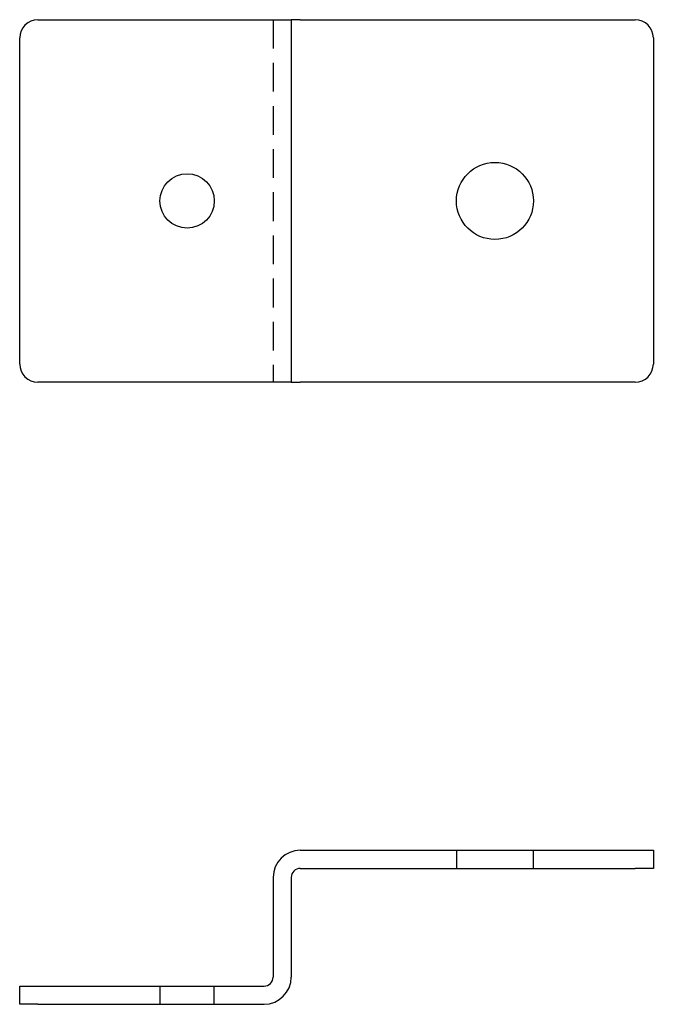
# Model space of a CAD drawing. Extents: x 66 to 136, y 147 to 255.
import ezdxf

# ---------------------------------------------------------------- set-up
doc = ezdxf.new("R2010")
doc.units = 0
doc.header["$LTSCALE"] = 25.4
doc.header["$MEASUREMENT"] = 0
doc.linetypes.add('HIDDEN2', pattern=[0.1875, 0.125, -0.0625])
for name, color, linetype in [('DEFAULT', 7, 'CONTINUOUS'), ('DV1_0', 7, 'CONTINUOUS'), ('DV2_0', 7, 'CONTINUOUS')]:
    doc.layers.add(name, color=color, linetype=linetype)

# ---------------------------------------------------------------- blocks, each defined once
blk = doc.blocks.new('SE1')
at = {"layer": 'DV1_0', "color": 7, "linetype": 'Continuous'}
for p, q in [((97.31, 163.68), (134.31, 163.68)), ((134.31, 163.68), (136.31, 163.68)), ((136.31, 163.68), (136.31, 161.68)), ((97.31, 161.68), (134.31, 161.68)), ((136.31, 161.68), (134.31, 161.68)), ((94.31, 160.68), (94.31, 149.68)), ((96.31, 160.68), (96.31, 149.68)), ((66.31, 148.68), (68.31, 148.68)), ((66.31, 146.68), (66.31, 148.68)), ((68.31, 148.68), (93.31, 148.68)), ((68.31, 146.68), (66.31, 146.68)), ((68.31, 146.68), (93.31, 146.68))]:
    blk.add_line(p, q, dxfattribs=at)
at = {"layer": 'DV1_0', "color": 7, "linetype": 'HIDDEN2'}
for p, q in [((114.56, 163.68), (114.56, 161.68)), ((123.06, 161.68), (123.06, 163.68)), ((81.81, 148.68), (81.81, 146.68)), ((87.81, 146.68), (87.81, 148.68))]:
    blk.add_line(p, q, dxfattribs=at)
at = {"layer": 'DV1_0', "color": 7, "linetype": 'Continuous'}
for centre, radius, start, end in [((97.31, 160.68), 3, 90, 180), ((97.31, 160.68), 1, 90, 180), ((93.31, 149.68), 1, 270, 360), ((93.31, 149.68), 3, 270, 360)]:
    blk.add_arc(centre, radius, start, end, dxfattribs=at)
blk = doc.blocks.new('SE5')
at = {"layer": 'DV2_0', "color": 7, "linetype": 'Continuous'}
for p, q in [((68.31, 255.35), (93.31, 255.35)), ((93.31, 255.35), (96.31, 255.35)), ((96.31, 255.35), (96.31, 215.35)), ((97.31, 255.35), (96.31, 255.35)), ((97.31, 255.35), (134.31, 255.35)), ((66.31, 217.35), (66.31, 253.35)), ((136.31, 253.35), (136.31, 217.35)), ((93.31, 215.35), (68.31, 215.35)), ((96.31, 215.35), (93.31, 215.35)), ((96.31, 215.35), (97.31, 215.35)), ((134.31, 215.35), (97.31, 215.35))]:
    blk.add_line(p, q, dxfattribs=at)
at = {"layer": 'DV2_0', "color": 7, "linetype": 'HIDDEN2'}
blk.add_line((94.31, 255.35), (94.31, 215.35), dxfattribs=at)
at = {"layer": 'DV2_0', "color": 7, "linetype": 'Continuous'}
for centre, radius in [((118.81, 235.35), 4.25), ((84.81, 235.35), 3)]:
    blk.add_circle(centre, radius, dxfattribs=at)
for centre, start, end in [((68.31, 253.35), 90, 180), ((134.31, 253.35), 0, 90), ((68.31, 217.35), 180, 270), ((134.31, 217.35), 270, 360)]:
    blk.add_arc(centre, 2, start, end, dxfattribs=at)

msp = doc.modelspace()

# ---------------------------------------------------------------- block references
at = {"layer": 'DEFAULT', "color": 0}
for name in ['SE5', 'SE1']:
    msp.add_blockref(name, (0, 0), dxfattribs=at)

doc.saveas('drawing.dxf')
